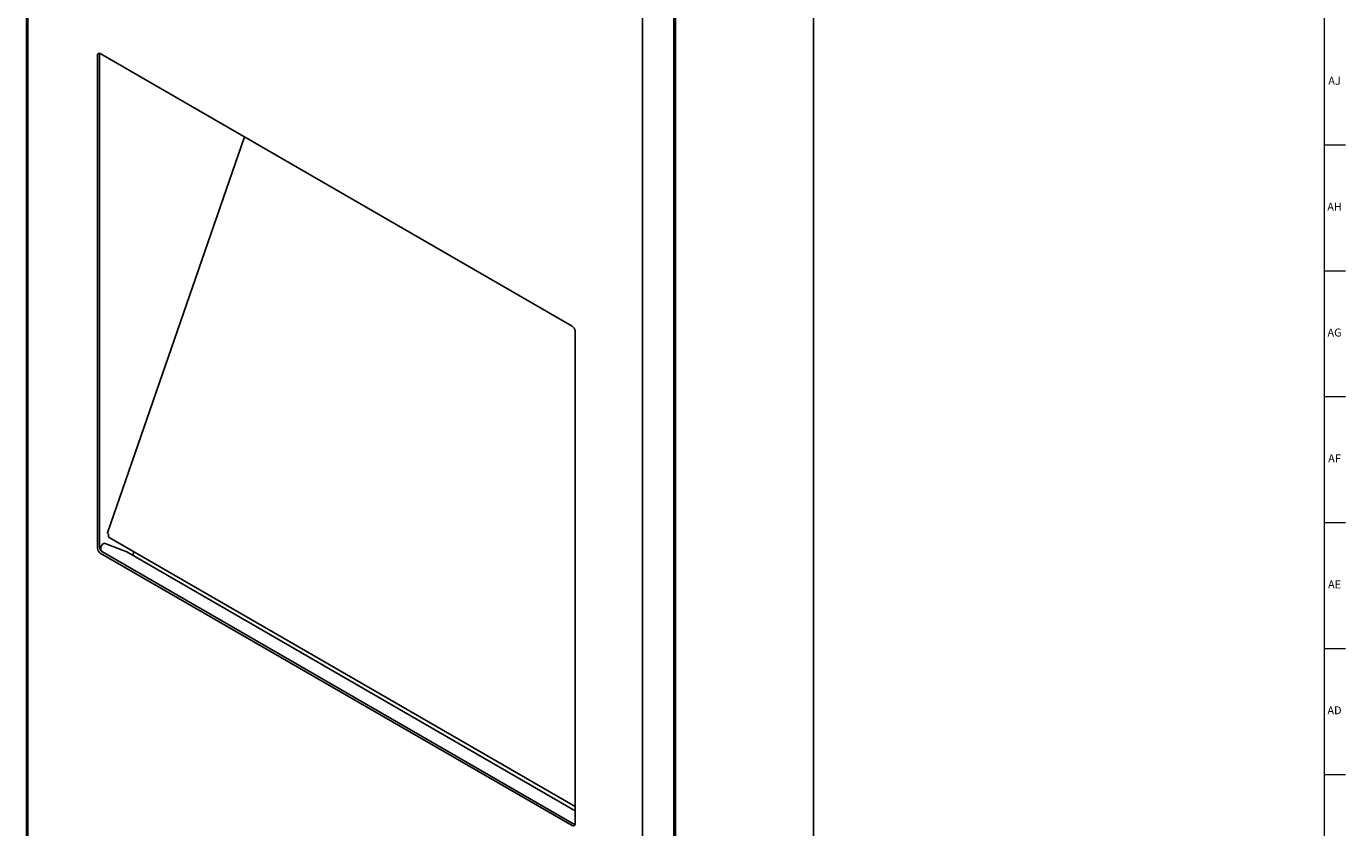
# Model space of a CAD drawing. Units: inches. Extents: x 0.2 to 89.8, y 0.2 to 89.8.
# Drawn here: x 69.2 to 89.8, y 44.2 to 56.7 of the extents above; entities that cross this region are included whole.
import ezdxf

# ---------------------------------------------------------------- set-up
doc = ezdxf.new("R2010")
doc.units = ezdxf.units.IN
doc.header["$MEASUREMENT"] = 0
doc.linetypes.add('SLD-Solid', pattern=[0])
doc.layers.add('OBJECT', color=7, linetype='SLD-Solid', lineweight=25)
doc.layers.add('TITLE', color=8, linetype='SLD-Solid')
doc.styles.add('SLDTEXTSTYLE1', font='GOTHIC.TTF', dxfattribs={"width": 0.913})

msp = doc.modelspace()

# ---------------------------------------------------------------- linework, layer by layer
at = {"color": 7, "linetype": 'SLD-Solid', "lineweight": 25}
for p, q in [((69.2027537, 67.8293076), (69.2027537, 21.1228465)), ((81.5137778, 18.2705016), (81.5137778, 63.8947195)), ((79.3266218, 15.7599841), (79.3266218, 62.4664451)), ((79.3529262, 16.45419), (79.3529262, 62.0784078)), ((79.3464833, 56.6152255), (79.3464833, 56.7989472)), ((79.3266218, 56.5888147), (79.3281775, 56.5897128)), ((79.3464833, 56.3906768), (79.3464833, 56.5743985)), ((79.3281775, 56.3651641), (79.3266218, 56.364266)), ((79.3464833, 56.2069551), (79.3464833, 56.3906768)), ((70.3139802, 56.2427415), (70.3139802, 48.5366376)), ((70.3477799, 56.2622537), (70.3477799, 48.5561498)), ((77.7386014, 52.0076327), (70.3581744, 56.2682626)), ((79.3266218, 56.1805443), (79.3281775, 56.1814424)), ((79.3464833, 55.9824064), (79.3464833, 56.1661281)), ((79.3281775, 55.9568937), (79.3266218, 55.9559956)), ((79.3464833, 55.7986847), (79.3464833, 55.9824064)), ((79.3266218, 55.7722739), (79.3281775, 55.773172)), ((79.3464833, 55.574136), (79.3464833, 55.7578577)), ((79.3281775, 55.5486232), (79.3266218, 55.5477252)), ((79.3464833, 55.3904143), (79.3464833, 55.574136)), ((79.3266218, 55.3640035), (79.3281775, 55.3649016)), ((79.3464833, 55.1658656), (79.3464833, 55.3495873)), ((79.3281775, 55.1403528), (79.3266218, 55.1394548)), ((79.3464833, 54.9821439), (79.3464833, 55.1658656)), ((72.6124465, 54.966899), (70.4707992, 48.7746239)), ((79.3266218, 54.9557331), (79.3281775, 54.9566312)), ((79.3464833, 54.7575952), (79.3464833, 54.9413169)), ((79.3281775, 54.7320824), (79.3266218, 54.7311844)), ((79.3464833, 54.5738735), (79.3464833, 54.7575952)), ((79.3266218, 54.5474627), (79.3281775, 54.5483608)), ((79.3464833, 54.3493248), (79.3464833, 54.5330465)), ((79.3281775, 54.323812), (79.3266218, 54.322914)), ((79.3464833, 54.1656031), (79.3464833, 54.3493248)), ((79.3266218, 54.1391923), (79.3281775, 54.1400903)), ((79.3464833, 53.9410544), (79.3464833, 54.1247761)), ((79.3281775, 53.9155416), (79.3266218, 53.9146436)), ((79.3464833, 53.7573327), (79.3464833, 53.9410544)), ((79.3266218, 53.7309219), (79.3281775, 53.7318199)), ((79.3464833, 53.532784), (79.3464833, 53.7165057)), ((79.3281775, 53.5072712), (79.3266218, 53.5063732)), ((79.3464833, 53.3490623), (79.3464833, 53.532784)), ((79.3266218, 53.3226515), (79.3281775, 53.3235495)), ((79.3464833, 53.1245136), (79.3464833, 53.3082352)), ((79.3281775, 53.0990008), (79.3266218, 53.0981028)), ((79.3464833, 52.9407919), (79.3464833, 53.1245136)), ((79.3266218, 52.9143811), (79.3281775, 52.9152791)), ((79.3464833, 52.7162432), (79.3464833, 52.8999648)), ((79.3281775, 52.6907304), (79.3266218, 52.6898324)), ((79.3464833, 52.5325215), (79.3464833, 52.7162432)), ((79.3266218, 52.5061107), (79.3281775, 52.5070087)), ((79.3464833, 52.3079728), (79.3464833, 52.4916944)), ((79.3281775, 52.28246), (79.3266218, 52.281562)), ((79.3464833, 52.1242511), (79.3464833, 52.3079728)), ((79.3266218, 52.0978403), (79.3281775, 52.0987383)), ((79.3464833, 51.8997023), (79.3464833, 52.083424)), ((77.7827956, 44.2249823), (77.7827956, 51.9310862)), ((79.3281775, 51.8741896), (79.3266218, 51.8732915)), ((79.3464833, 51.7159807), (79.3464833, 51.8997023)), ((79.3266218, 51.6895699), (79.3281775, 51.6904679)), ((79.3464833, 51.4914319), (79.3464833, 51.6751536)), ((79.3281775, 51.4659192), (79.3266218, 51.4650211)), ((79.3464833, 51.3077103), (79.3464833, 51.4914319)), ((79.3266218, 51.2812995), (79.3281775, 51.2821975)), ((79.3464833, 51.0831615), (79.3464833, 51.2668832)), ((79.3281775, 51.0576488), (79.3266218, 51.0567507)), ((79.3464833, 50.8994399), (79.3464833, 51.0831615)), ((79.3266218, 50.8730291), (79.3281775, 50.8739271)), ((79.3464833, 50.6748911), (79.3464833, 50.8586128)), ((79.3281775, 50.6493784), (79.3266218, 50.6484803)), ((79.3464833, 50.4911694), (79.3464833, 50.6748911)), ((79.3266218, 50.4647586), (79.3281775, 50.4656567)), ((79.3464833, 50.2666207), (79.3464833, 50.4503424)), ((79.3281775, 50.241108), (79.3266218, 50.2402099)), ((79.3464833, 50.082899), (79.3464833, 50.2666207)), ((79.3266218, 50.0564882), (79.3281775, 50.0573863)), ((79.3464833, 49.8583503), (79.3464833, 50.042072)), ((79.3281775, 49.8328376), (79.3266218, 49.8319395)), ((79.3464833, 49.6746286), (79.3464833, 49.8583503)), ((79.3266218, 49.6482178), (79.3281775, 49.6491159)), ((79.3464833, 49.4500799), (79.3464833, 49.6338016)), ((79.3281775, 49.4245672), (79.3266218, 49.4236691)), ((79.3464833, 49.2663582), (79.3464833, 49.4500799)), ((79.3266218, 49.2399474), (79.3281775, 49.2408455)), ((79.3464833, 49.0418095), (79.3464833, 49.2255312)), ((79.3281775, 49.0162968), (79.3266218, 49.0153987)), ((79.3464833, 48.8580878), (79.3464833, 49.0418095)), ((70.4970164, 48.7043615), (77.7827956, 44.4983707)), ((79.3266218, 48.831677), (79.3281775, 48.8325751)), ((79.3464833, 48.6335391), (79.3464833, 48.8172608)), ((70.3664195, 48.5037523), (70.3664195, 48.5368088)), ((70.4337939, 48.6119825), (70.772676, 48.4792514)), ((79.3281775, 48.6080263), (79.3266218, 48.6071283)), ((79.3464833, 48.4498174), (79.3464833, 48.6335391)), ((70.3581744, 48.4600911), (77.7386014, 44.1994612)), ((70.3919741, 48.4796032), (77.7724011, 44.2189734)), ((70.7742209, 48.4785086), (70.772676, 48.4792514)), ((77.7827956, 44.4325446), (70.7742209, 48.4785086)), ((70.8843943, 48.4807331), (70.8654168, 48.4258623)), ((79.3266218, 48.4234066), (79.3281775, 48.4243047)), ((79.3464833, 48.2252687), (79.3464833, 48.4089904)), ((79.3281775, 48.1997559), (79.3266218, 48.1988579)), ((79.3464833, 48.041547), (79.3464833, 48.2252687)), ((79.3266218, 48.0151362), (79.3281775, 48.0160343)), ((79.3464833, 47.8169983), (79.3464833, 48.00072)), ((79.3281775, 47.7914855), (79.3266218, 47.7905875)), ((79.3464833, 47.6332766), (79.3464833, 47.8169983)), ((79.3266218, 47.6068658), (79.3281775, 47.6077639)), ((79.3464833, 47.4087279), (79.3464833, 47.5924496)), ((79.3281775, 47.3832151), (79.3266218, 47.3823171)), ((79.3464833, 47.2250062), (79.3464833, 47.4087279)), ((79.3266218, 47.1985954), (79.3281775, 47.1994934)), ((79.3464833, 47.0004575), (79.3464833, 47.1841792)), ((79.3281775, 46.9749447), (79.3266218, 46.9740467)), ((79.3464833, 46.8167358), (79.3464833, 47.0004575)), ((79.3266218, 46.790325), (79.3281775, 46.791223)), ((79.3464833, 46.5921871), (79.3464833, 46.7759088)), ((79.3281775, 46.5666743), (79.3266218, 46.5657763)), ((79.3464833, 46.4084654), (79.3464833, 46.5921871)), ((79.3266218, 46.3820546), (79.3281775, 46.3829526)), ((79.3464833, 46.1839167), (79.3464833, 46.3676383)), ((79.3281775, 46.1584039), (79.3266218, 46.1575059)), ((79.3464833, 46.000195), (79.3464833, 46.1839167)), ((79.3266218, 45.9737842), (79.3281775, 45.9746822)), ((79.3464833, 45.7756463), (79.3464833, 45.9593679)), ((79.3281775, 45.7501335), (79.3266218, 45.7492355)), ((79.3464833, 45.5919246), (79.3464833, 45.7756463)), ((79.3266218, 45.5655138), (79.3281775, 45.5664118)), ((79.3464833, 45.3673759), (79.3464833, 45.5510975)), ((79.3281775, 45.3418631), (79.3266218, 45.340965)), ((79.3464833, 45.1836542), (79.3464833, 45.3673759)), ((79.3266218, 45.1572434), (79.3281775, 45.1581414)), ((79.3464833, 44.9591054), (79.3464833, 45.1428271)), ((79.3281775, 44.9335927), (79.3266218, 44.9326946)), ((79.3464833, 44.7753838), (79.3464833, 44.9591054)), ((79.3266218, 44.748973), (79.3281775, 44.749871)), ((79.3464833, 44.550835), (79.3464833, 44.7345567)), ((79.3281775, 44.5253223), (79.3266218, 44.5244242)), ((79.3464833, 44.3671134), (79.3464833, 44.550835)), ((79.3266218, 44.3407026), (79.3281775, 44.3416006)), ((79.3464833, 44.1425646), (79.3464833, 44.3262863))]:
    msp.add_line(p, q, dxfattribs=at)
at = {"color": 7, "linetype": 'SLD-Solid', "lineweight": 25, "flags": 128}
for points in [[(79.3355182, 56.594812), (79.3418408, 56.5880445), (79.3464804, 56.5740494), (79.3413725, 56.5601087), (79.3273139, 56.5483968), (79.3266218, 56.5480182)], [(79.3281775, 56.5897128), (79.3418408, 56.6015796), (79.3464833, 56.6152255)], [(79.3464833, 56.3906768), (79.3418408, 56.3770309), (79.3281775, 56.3651641)], [(70.3487894, 56.2725164), (70.3486291, 56.2717197), (70.3477799, 56.2622537)], [(79.3355182, 56.1865416), (79.3418408, 56.179774), (79.3464804, 56.1657789), (79.3413725, 56.1518383), (79.3273139, 56.1401264), (79.3266218, 56.1397478)], [(79.3281775, 56.1814424), (79.3418408, 56.1933092), (79.3464833, 56.2069551)], [(79.3464833, 55.9824064), (79.3418408, 55.9687604), (79.3281775, 55.9568937)], [(79.3355182, 55.7782712), (79.3418408, 55.7715036), (79.3464804, 55.7575085), (79.3413725, 55.7435679), (79.3273139, 55.731856), (79.3266218, 55.7314774)], [(79.3281775, 55.773172), (79.3418408, 55.7850388), (79.3464833, 55.7986847)], [(79.3464833, 55.574136), (79.3418408, 55.56049), (79.3281775, 55.5486232)], [(79.3355182, 55.3700008), (79.3418408, 55.3632332), (79.3464804, 55.3492381), (79.3413725, 55.3352975), (79.3273139, 55.3235856), (79.3266218, 55.323207)], [(79.3281775, 55.3649016), (79.3418408, 55.3767684), (79.3464833, 55.3904143)], [(79.3464833, 55.1658656), (79.3418408, 55.1522196), (79.3281775, 55.1403528)], [(79.3355182, 54.9617304), (79.3418408, 54.9549628), (79.3464804, 54.9409677), (79.3413725, 54.9270271), (79.3273139, 54.9153152), (79.3266218, 54.9149366)], [(79.3281775, 54.9566312), (79.3418408, 54.968498), (79.3464833, 54.9821439)], [(79.3464833, 54.7575952), (79.3418408, 54.7439492), (79.3281775, 54.7320824)], [(79.3355182, 54.55346), (79.3418408, 54.5466924), (79.3464804, 54.5326973), (79.3413725, 54.5187567), (79.3273139, 54.5070448), (79.3266218, 54.5066662)], [(79.3281775, 54.5483608), (79.3418408, 54.5602275), (79.3464833, 54.5738735)], [(79.3464833, 54.3493248), (79.3418408, 54.3356788), (79.3281775, 54.323812)], [(79.3355182, 54.1451896), (79.3418408, 54.138422), (79.3464804, 54.1244269), (79.3413725, 54.1104863), (79.3273139, 54.0987743), (79.3266218, 54.0983958)], [(79.3281775, 54.1400903), (79.3418408, 54.1519571), (79.3464833, 54.1656031)], [(79.3464833, 53.9410544), (79.3418408, 53.9274084), (79.3281775, 53.9155416)], [(79.3355182, 53.7369192), (79.3418408, 53.7301516), (79.3464804, 53.7161565), (79.3413725, 53.7022159), (79.3273139, 53.6905039), (79.3266218, 53.6901254)], [(79.3281775, 53.7318199), (79.3418408, 53.7436867), (79.3464833, 53.7573327)], [(79.3464833, 53.532784), (79.3418408, 53.519138), (79.3281775, 53.5072712)], [(79.3355182, 53.3286488), (79.3418408, 53.3218812), (79.3464804, 53.3078861), (79.3413725, 53.2939455), (79.3273139, 53.2822335), (79.3266218, 53.281855)], [(79.3281775, 53.3235495), (79.3418408, 53.3354163), (79.3464833, 53.3490623)], [(79.3464833, 53.1245136), (79.3418408, 53.1108676), (79.3281775, 53.0990008)], [(79.3355182, 52.9203784), (79.3418408, 52.9136108), (79.3464804, 52.8996157), (79.3413725, 52.8856751), (79.3273139, 52.8739631), (79.3266218, 52.8735846)], [(79.3281775, 52.9152791), (79.3418408, 52.9271459), (79.3464833, 52.9407919)], [(79.3464833, 52.7162432), (79.3418408, 52.7025972), (79.3281775, 52.6907304)], [(79.3355182, 52.512108), (79.3418408, 52.5053404), (79.3464804, 52.4913453), (79.3413725, 52.4774047), (79.3273139, 52.4656927), (79.3266218, 52.4653142)], [(79.3281775, 52.5070087), (79.3418408, 52.5188755), (79.3464833, 52.5325215)], [(79.3464833, 52.3079728), (79.3418408, 52.2943268), (79.3281775, 52.28246)], [(79.3355182, 52.1038376), (79.3418408, 52.09707), (79.3464804, 52.0830749), (79.3413725, 52.0691342), (79.3273139, 52.0574223), (79.3266218, 52.0570438)], [(79.3281775, 52.0987383), (79.3418408, 52.1106051), (79.3464833, 52.1242511)], [(79.3464833, 51.8997023), (79.3418408, 51.8860564), (79.3281775, 51.8741896)], [(79.3355182, 51.6955671), (79.3418408, 51.6887996), (79.3464804, 51.6748045), (79.3413725, 51.6608638), (79.3273139, 51.6491519), (79.3266218, 51.6487734)], [(79.3281775, 51.6904679), (79.3418408, 51.7023347), (79.3464833, 51.7159807)], [(79.3464833, 51.4914319), (79.3418408, 51.477786), (79.3281775, 51.4659192)], [(79.3355182, 51.2872967), (79.3418408, 51.2805292), (79.3464804, 51.2665341), (79.3413725, 51.2525934), (79.3273139, 51.2408815), (79.3266218, 51.240503)], [(79.3281775, 51.2821975), (79.3418408, 51.2940643), (79.3464833, 51.3077103)], [(79.3464833, 51.0831615), (79.3418408, 51.0695156), (79.3281775, 51.0576488)], [(79.3355182, 50.8790263), (79.3418408, 50.8722588), (79.3464804, 50.8582637), (79.3413725, 50.844323), (79.3273139, 50.8326111), (79.3266218, 50.8322326)], [(79.3281775, 50.8739271), (79.3418408, 50.8857939), (79.3464833, 50.8994399)], [(79.3464833, 50.6748911), (79.3418408, 50.6612452), (79.3281775, 50.6493784)], [(79.3355182, 50.4707559), (79.3418408, 50.4639884), (79.3464804, 50.4499933), (79.3413725, 50.4360526), (79.3273139, 50.4243407), (79.3266218, 50.4239622)], [(79.3281775, 50.4656567), (79.3418408, 50.4775235), (79.3464833, 50.4911694)], [(79.3464833, 50.2666207), (79.3418408, 50.2529748), (79.3281775, 50.241108)], [(79.3355182, 50.0624855), (79.3418408, 50.055718), (79.3464804, 50.0417229), (79.3413725, 50.0277822), (79.3273139, 50.0160703), (79.3266218, 50.0156918)], [(79.3281775, 50.0573863), (79.3418408, 50.0692531), (79.3464833, 50.082899)], [(79.3464833, 49.8583503), (79.3418408, 49.8447044), (79.3281775, 49.8328376)], [(79.3355182, 49.6542151), (79.3418408, 49.6474476), (79.3464804, 49.6334525), (79.3413725, 49.6195118), (79.3273139, 49.6077999), (79.3266218, 49.6074213)], [(79.3281775, 49.6491159), (79.3418408, 49.6609827), (79.3464833, 49.6746286)], [(79.3464833, 49.4500799), (79.3418408, 49.436434), (79.3281775, 49.4245672)], [(79.3355182, 49.2459447), (79.3418408, 49.2391771), (79.3464804, 49.225182), (79.3413725, 49.2112414), (79.3273139, 49.1995295), (79.3266218, 49.1991509)], [(79.3281775, 49.2408455), (79.3418408, 49.2527123), (79.3464833, 49.2663582)], [(79.3464833, 49.0418095), (79.3418408, 49.0281635), (79.3281775, 49.0162968)], [(70.4707992, 48.7746239), (70.4706628, 48.7723455), (70.4723395, 48.7686973), (70.4760962, 48.7645369), (70.4817886, 48.7600244), (70.4891977, 48.755333)], [(70.4891977, 48.755333), (70.4862858, 48.7448439), (70.4849179, 48.7347594), (70.4851466, 48.725467), (70.4869631, 48.7173238), (70.4902975, 48.7106428), (70.4950219, 48.7056807), (70.4970164, 48.7043615)], [(79.3355182, 48.8376743), (79.3418408, 48.8309067), (79.3464804, 48.8169116), (79.3413725, 48.802971), (79.3273139, 48.7912591), (79.3266218, 48.7908805)], [(79.3281775, 48.8325751), (79.3418408, 48.8444419), (79.3464833, 48.8580878)], [(70.4337939, 48.6119825), (70.4239493, 48.6133686), (70.4127849, 48.6105291), (70.4011928, 48.6036911), (70.3900992, 48.5934009), (70.3803905, 48.5804807), (70.3728424, 48.5659628), (70.368058, 48.5510072), (70.3664195, 48.5368088)], [(79.3464833, 48.6335391), (79.3418408, 48.6198931), (79.3281775, 48.6080263)], [(79.3355182, 48.4294039), (79.3418408, 48.4226363), (79.3464804, 48.4086412), (79.3413725, 48.3947006), (79.3273139, 48.3829887), (79.3266218, 48.3826101)], [(79.3281775, 48.4243047), (79.3418408, 48.4361715), (79.3464833, 48.4498174)], [(79.3464833, 48.2252687), (79.3418408, 48.2116227), (79.3281775, 48.1997559)], [(79.3355182, 48.0211335), (79.3418408, 48.0143659), (79.3464804, 48.0003708), (79.3413725, 47.9864302), (79.3273139, 47.9747183), (79.3266218, 47.9743397)], [(79.3281775, 48.0160343), (79.3418408, 48.0279011), (79.3464833, 48.041547)], [(79.3464833, 47.8169983), (79.3418408, 47.8033523), (79.3281775, 47.7914855)], [(79.3355182, 47.6128631), (79.3418408, 47.6060955), (79.3464804, 47.5921004), (79.3413725, 47.5781598), (79.3273139, 47.5664479), (79.3266218, 47.5660693)], [(79.3281775, 47.6077639), (79.3418408, 47.6196306), (79.3464833, 47.6332766)], [(79.3464833, 47.4087279), (79.3418408, 47.3950819), (79.3281775, 47.3832151)], [(79.3355182, 47.2045927), (79.3418408, 47.1978251), (79.3464804, 47.18383), (79.3413725, 47.1698894), (79.3273139, 47.1581774), (79.3266218, 47.1577989)], [(79.3281775, 47.1994934), (79.3418408, 47.2113602), (79.3464833, 47.2250062)], [(79.3464833, 47.0004575), (79.3418408, 46.9868115), (79.3281775, 46.9749447)], [(79.3355182, 46.7963223), (79.3418408, 46.7895547), (79.3464804, 46.7755596), (79.3413725, 46.761619), (79.3273139, 46.749907), (79.3266218, 46.7495285)], [(79.3281775, 46.791223), (79.3418408, 46.8030898), (79.3464833, 46.8167358)], [(79.3464833, 46.5921871), (79.3418408, 46.5785411), (79.3281775, 46.5666743)], [(79.3355182, 46.3880519), (79.3418408, 46.3812843), (79.3464804, 46.3672892), (79.3413725, 46.3533486), (79.3273139, 46.3416366), (79.3266218, 46.3412581)], [(79.3281775, 46.3829526), (79.3418408, 46.3948194), (79.3464833, 46.4084654)], [(79.3464833, 46.1839167), (79.3418408, 46.1702707), (79.3281775, 46.1584039)], [(79.3355182, 45.9797815), (79.3418408, 45.9730139), (79.3464804, 45.9590188), (79.3413725, 45.9450782), (79.3273139, 45.9333662), (79.3266218, 45.9329877)], [(79.3281775, 45.9746822), (79.3418408, 45.986549), (79.3464833, 46.000195)], [(79.3464833, 45.7756463), (79.3418408, 45.7620003), (79.3281775, 45.7501335)], [(79.3355182, 45.5715111), (79.3418408, 45.5647435), (79.3464804, 45.5507484), (79.3413725, 45.5368078), (79.3273139, 45.5250958), (79.3266218, 45.5247173)], [(79.3281775, 45.5664118), (79.3418408, 45.5782786), (79.3464833, 45.5919246)], [(79.3464833, 45.3673759), (79.3418408, 45.3537299), (79.3281775, 45.3418631)], [(79.3355182, 45.1632406), (79.3418408, 45.1564731), (79.3464804, 45.142478), (79.3413725, 45.1285373), (79.3273139, 45.1168254), (79.3266218, 45.1164469)], [(79.3281775, 45.1581414), (79.3418408, 45.1700082), (79.3464833, 45.1836542)], [(79.3464833, 44.9591054), (79.3418408, 44.9454595), (79.3281775, 44.9335927)], [(79.3281775, 44.749871), (79.3418408, 44.7617378), (79.3464833, 44.7753838)], [(79.3355182, 44.7549702), (79.3418408, 44.7482027), (79.3464804, 44.7342076), (79.3413725, 44.7202669), (79.3273139, 44.708555), (79.3266218, 44.7081765)], [(79.3464833, 44.550835), (79.3418408, 44.5371891), (79.3281775, 44.5253223)], [(79.3281775, 44.3416006), (79.3418408, 44.3534674), (79.3464833, 44.3671134)], [(77.7724011, 44.2189734), (77.781023, 44.2149767), (77.7817861, 44.2147195)], [(79.3355182, 44.3466998), (79.3418408, 44.3399323), (79.3464804, 44.3259372), (79.3413725, 44.3119965), (79.3273139, 44.3002846), (79.3266218, 44.2999061)]]:
    msp.add_lwpolyline(points, dxfattribs=at)
at = {"color": 7, "linetype": 'SLD-Solid', "lineweight": 25}
for centre, radius, start, end in [((79.3139037, 56.3945388), 0.0328077, 292.80876008, 353.23969026), ((70.3409224, 56.247112), 0.0272943, 50.79671476, 189.21403699), ((79.3139037, 55.9862684), 0.0328077, 292.80876008, 353.23969026), ((79.3139037, 55.577998), 0.0328077, 292.80876008, 353.23969026), ((79.3139037, 55.1697276), 0.0328077, 292.80876008, 353.23969026), ((79.3139037, 54.7614572), 0.0328077, 292.80876008, 353.23969026), ((79.3139037, 54.3531868), 0.0328077, 292.80876008, 353.23969026), ((79.3139037, 53.9449164), 0.0328077, 292.80876008, 353.23969026), ((79.3139037, 53.536646), 0.0328077, 292.80876008, 353.23969026), ((79.3139037, 53.1283756), 0.0328077, 292.80876008, 353.23969026), ((79.3139037, 52.7201051), 0.0328077, 292.80876008, 353.23969026), ((79.3139037, 52.3118347), 0.0328077, 292.80876008, 353.23969026), ((77.6868446, 51.9267199), 0.0960503, 2.60547849, 57.39452166), ((79.3139037, 51.9035643), 0.0328077, 292.80876008, 353.23969026), ((79.3139037, 51.4952939), 0.0328077, 292.80876008, 353.23969026), ((79.3139037, 51.0870235), 0.0328077, 292.80876008, 353.23969026), ((79.3139037, 50.6787531), 0.0328077, 292.80876008, 353.23969026), ((79.3139037, 50.2704827), 0.0328077, 292.80876008, 353.23969026), ((79.3139037, 49.8622123), 0.0328077, 292.80876009, 353.23969026), ((79.3139037, 49.4539419), 0.0328077, 292.80876008, 353.23969026), ((79.3139037, 49.0456715), 0.0328077, 292.80876009, 353.23969026), ((70.4099312, 48.5410039), 0.0960503, 182.60547849, 237.39452166), ((70.4437309, 48.5605161), 0.0960503, 182.60547849, 237.39452166), ((79.3139037, 48.6374011), 0.0328077, 292.80876009, 353.23969026), ((79.3139037, 48.2291307), 0.0328077, 292.80876008, 353.23969026), ((79.3139037, 47.8208603), 0.0328077, 292.80876009, 353.23969026), ((79.3139037, 47.4125899), 0.0328077, 292.80876009, 353.23969026), ((79.3139037, 47.0043195), 0.0328077, 292.80876009, 353.23969026), ((79.3139037, 46.5960491), 0.0328077, 292.80876008, 353.23969026), ((79.3139037, 46.1877787), 0.0328077, 292.80876009, 353.23969026), ((79.3139037, 45.7795082), 0.0328077, 292.80876008, 353.23969026), ((79.3139037, 45.3712378), 0.0328077, 292.80876008, 353.23969026), ((79.3139037, 44.9629674), 0.0328077, 292.80876008, 353.23969026), ((79.3139037, 44.554697), 0.0328077, 292.80876009, 353.23969026), ((77.7558534, 44.2206118), 0.0272943, 230.79671476, 9.21403699)]:
    msp.add_arc(centre, radius, start, end, dxfattribs=at)
at = {"layer": 'OBJECT'}
for p, q in [((69.2252479, 67.7979575), (69.2252479, 21.0914964)), ((78.8393545, 15.5413908), (78.8393545, 62.2478519))]:
    msp.add_line(p, q, dxfattribs=at)
at = {"layer": 'TITLE', "linetype": 'SLD-Solid', "lineweight": 18}
for p, q in [((89.5, 89.5), (89.5, 0.5)), ((89.5, 54.8425197), (89.8346457, 54.8425197)), ((89.5, 52.8740157), (89.8346457, 52.8740157)), ((89.5, 50.9055118), (89.8346457, 50.9055118)), ((89.5, 48.9370079), (89.8346457, 48.9370079)), ((89.5, 46.9685039), (89.8346457, 46.9685039)), ((89.5000394, 45), (89.4999606, 45)), ((89.5, 45), (89.8346457, 45))]:
    msp.add_line(p, q, dxfattribs=at)

# ---------------------------------------------------------------- texts
at = {"layer": 'TITLE', "char_height": 0.125, "attachment_point": 2, "style": 'SLDTEXTSTYLE1'}
for s, insert in [('AJ', (89.6611741, 55.9066496)), ('AH', (89.6619698, 53.9381457)), ('AG', (89.6618541, 51.9696417)), ('AF', (89.6609426, 50.0011378)), ('AE', (89.6625196, 48.0326339)), ('AD', (89.6607835, 46.0641299))]:
    msp.add_mtext(s, dxfattribs=dict(at, insert=insert))

doc.saveas('drawing.dxf')
